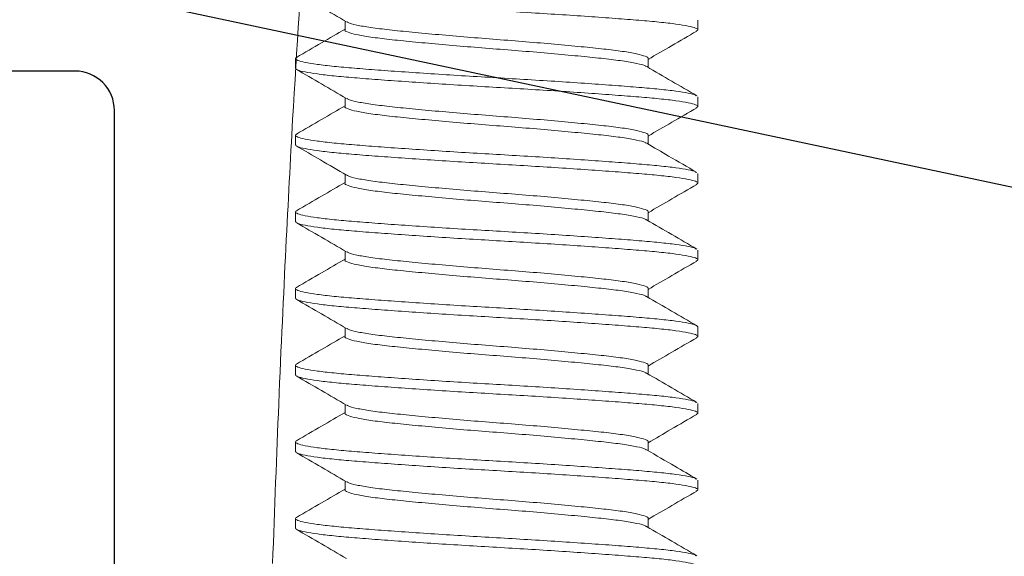
# Model space of a CAD drawing. Units: inches. Extents: x 0 to 1011, y -294 to 130.
# Drawn here: x 95 to 95, y -153 to -152 of the extents above; entities that cross this region are included whole.
import ezdxf

# ---------------------------------------------------------------- set-up
doc = ezdxf.new("R2010")
doc.units = ezdxf.units.IN
doc.header["$LTSCALE"] = 0.5
doc.header["$MEASUREMENT"] = 0
doc.layers.add('Screen', color=7, linetype='Continuous')

# ---------------------------------------------------------------- blocks, each defined once
blk = doc.blocks.new('Tempo')
at = {"color": 7, "linetype": 'Continuous', "lineweight": 5}
for points, knots in [([(-0.58143, 0.50143), (-0.57791, 0.55877), (-0.57086, 0.67401), (-0.56417, 0.75169), (-0.56081, 0.79072)], [0, 0, 0, 0, 0.497588, 1, 1, 1, 1]), ([(-0.58957, 0.32042), (-0.58874, 0.34268), (-0.58697, 0.39029), (-0.58408, 0.45187), (-0.58232, 0.48478), (-0.58143, 0.50143)], [0, 0, 0, 0, 0.3026536, 0.647148, 1, 1, 1, 1])]:
    blk.add_open_spline(points, degree=3, knots=knots, dxfattribs=at)
blk = doc.blocks.new('A$C3B501653')
at = {"color": 7, "linetype": 'Continuous', "lineweight": 15}
for p, q in [((-0.082, -0.21641), (-0.082, -0.22031)), ((0.0617, -0.22031), (0.0617, -0.21673)), ((-0.0617, -0.23203), (-0.0617, -0.23561)), ((0.082, -0.23594), (0.082, -0.23203)), ((-0.082, -0.24766), (-0.082, -0.25156)), ((0.0617, -0.25156), (0.0617, -0.24798)), ((-0.0617, -0.26328), (-0.0617, -0.26686)), ((0.082, -0.26719), (0.082, -0.26328)), ((-0.082, -0.27891), (-0.082, -0.28281)), ((0.0617, -0.28281), (0.0617, -0.27923)), ((-0.0617, -0.29453), (-0.0617, -0.29811)), ((0.082, -0.29844), (0.082, -0.29453)), ((-0.082, -0.31016), (-0.082, -0.31406)), ((0.0617, -0.31406), (0.0617, -0.31048)), ((-0.0617, -0.32578), (-0.0617, -0.32936)), ((0.082, -0.32969), (0.082, -0.32578)), ((-0.082, -0.34141), (-0.082, -0.34531)), ((0.0617, -0.34531), (0.0617, -0.34173)), ((-0.0617, -0.35703), (-0.0617, -0.36061)), ((0.082, -0.36094), (0.082, -0.35703)), ((-0.082, -0.37266), (-0.082, -0.37656)), ((0.0617, -0.37656), (0.0617, -0.37298)), ((-0.0617, -0.38828), (-0.0617, -0.39186)), ((0.082, -0.39219), (0.082, -0.38828)), ((-0.082, -0.40391), (-0.082, -0.40781)), ((0.0617, -0.40781), (0.0617, -0.40423)), ((-0.0617, -0.41953), (-0.0617, -0.42311)), ((0.082, -0.42344), (0.082, -0.41953))]:
    blk.add_line(p, q, dxfattribs=at)
for points, knots in [([(-0.08133, -0.22083), (-0.08163, -0.22065), (-0.08237, -0.22023), (-0.08129, -0.21956), (-0.07834, -0.21876), (-0.07334, -0.21795), (-0.06656, -0.21716), (-0.05822, -0.21641), (-0.04846, -0.21566), (-0.03743, -0.21486), (-0.02539, -0.21405), (-0.0128, -0.21325), (0, -0.2125), (0.0128, -0.21175), (0.02539, -0.21095), (0.03743, -0.21014), (0.04846, -0.20934), (0.05822, -0.20859), (0.06656, -0.20784), (0.07335, -0.20705), (0.07831, -0.20624), (0.08142, -0.20544), (0.08181, -0.20494), (0.082, -0.20469)], [0, 0, 0, 0, 0.0326074, 0.0803728, 0.1290422, 0.1780207, 0.2266901, 0.2744555, 0.322221, 0.3708904, 0.4198688, 0.4685382, 0.5163037, 0.5640691, 0.6127385, 0.661717, 0.7103864, 0.7581518, 0.8059173, 0.8545867, 0.9035651, 0.9522346, 1, 1, 1, 1]), ([(0.06113, -0.21707), (0.06453, -0.21508), (0.07134, -0.21112), (0.07816, -0.20716), (0.08157, -0.20518)], [0, 0, 0, 0, 0.4996353, 1, 1, 1, 1]), ([(-0.0617, -0.23203), (-0.0617, -0.23203), (-0.06209, -0.23171), (-0.06073, -0.23109), (-0.05743, -0.23008), (-0.0516, -0.22907), (-0.04391, -0.22812), (-0.03453, -0.22718), (-0.02377, -0.22617), (-0.01208, -0.22516), (0, -0.22422), (0.01208, -0.22327), (0.02377, -0.22227), (0.03454, -0.22126), (0.0439, -0.22031), (0.05164, -0.21937), (0.05727, -0.21836), (0.06039, -0.21758), (0.06079, -0.21716), (0.06089, -0.21707)], [0, 0, 0, 0, 0.000044, 0.064733, 0.130706, 0.196678, 0.261367, 0.326056, 0.392029, 0.458001, 0.52269, 0.587379, 0.653352, 0.719324, 0.784013, 0.848702, 0.914675, 0.980648, 1, 1, 1, 1]), ([(-0.0609, -0.23528), (-0.0608, -0.23518), (-0.06039, -0.23477), (-0.05727, -0.23398), (-0.05164, -0.23298), (-0.0439, -0.23203), (-0.03454, -0.23109), (-0.02377, -0.23008), (-0.01208, -0.22907), (0, -0.22812), (0.01208, -0.22718), (0.02377, -0.22617), (0.03453, -0.22516), (0.04391, -0.22422), (0.0516, -0.22327), (0.05743, -0.22227), (0.06073, -0.22125), (0.06209, -0.22063), (0.0617, -0.22031), (0.0617, -0.22031)], [0, 0, 0, 0, 0.019924, 0.085861, 0.151798, 0.216452, 0.281105, 0.347042, 0.412979, 0.477633, 0.542286, 0.608223, 0.67416, 0.738813, 0.803467, 0.869404, 0.935341, 0.999994, 1, 1, 1, 1]), ([(0.08158, -0.23154), (0.07816, -0.22956), (0.07154, -0.22571), (0.06491, -0.22186), (0.0617, -0.21999)], [0, 0, 0, 0, 0.5149959, 1, 1, 1, 1]), ([(-0.08154, -0.22082), (-0.07813, -0.2228), (-0.07152, -0.22664), (-0.06491, -0.23049), (-0.0617, -0.23236)], [0, 0, 0, 0, 0.515249, 1, 1, 1, 1]), ([(-0.08136, -0.24717), (-0.08127, -0.24708), (-0.08092, -0.24674), (-0.07824, -0.24611), (-0.07337, -0.2453), (-0.06656, -0.2445), (-0.05822, -0.24375), (-0.04846, -0.243), (-0.03743, -0.2422), (-0.02539, -0.24139), (-0.0128, -0.24059), (0, -0.23984), (0.0128, -0.23909), (0.02539, -0.2383), (0.03743, -0.23749), (0.04846, -0.23669), (0.05822, -0.23594), (0.06656, -0.23519), (0.07334, -0.23439), (0.07834, -0.23358), (0.08129, -0.23278), (0.08237, -0.23212), (0.08164, -0.2317), (0.08135, -0.23154)], [0, 0, 0, 0, 0.017271, 0.067562, 0.118172, 0.168463, 0.217819, 0.267176, 0.317467, 0.368077, 0.418368, 0.467724, 0.517081, 0.567372, 0.617982, 0.668273, 0.717629, 0.766986, 0.817277, 0.867887, 0.918178, 0.967535, 1, 1, 1, 1]), ([(-0.08135, -0.25206), (-0.08164, -0.25189), (-0.08237, -0.25148), (-0.08129, -0.25081), (-0.07834, -0.25001), (-0.07334, -0.2492), (-0.06656, -0.24841), (-0.05822, -0.24766), (-0.04846, -0.24691), (-0.03743, -0.24611), (-0.02539, -0.2453), (-0.0128, -0.2445), (0, -0.24375), (0.0128, -0.243), (0.02539, -0.2422), (0.03743, -0.24139), (0.04846, -0.24059), (0.05822, -0.23984), (0.06656, -0.23909), (0.07335, -0.2383), (0.07831, -0.23749), (0.08142, -0.23669), (0.08181, -0.23619), (0.082, -0.23594)], [0, 0, 0, 0, 0.031729, 0.079538, 0.128251, 0.177274, 0.225988, 0.273797, 0.321605, 0.370319, 0.419342, 0.468056, 0.515864, 0.563673, 0.612387, 0.66141, 0.710123, 0.757932, 0.805741, 0.854455, 0.903478, 0.952191, 1, 1, 1, 1]), ([(-0.06114, -0.23529), (-0.06455, -0.23727), (-0.07136, -0.24124), (-0.07818, -0.24519), (-0.08159, -0.24717)], [0, 0, 0, 0, 0.499632, 1, 1, 1, 1]), ([(0.06114, -0.24831), (0.06454, -0.24633), (0.07136, -0.24236), (0.07817, -0.2384), (0.08158, -0.23642)], [0, 0, 0, 0, 0.499629, 1, 1, 1, 1]), ([(-0.0617, -0.26328), (-0.0617, -0.26328), (-0.06209, -0.26297), (-0.06073, -0.26234), (-0.05743, -0.26133), (-0.0516, -0.26032), (-0.04391, -0.25938), (-0.03453, -0.25843), (-0.02377, -0.25742), (-0.01208, -0.25641), (0, -0.25547), (0.01208, -0.25452), (0.02377, -0.25352), (0.03454, -0.25251), (0.0439, -0.25156), (0.05164, -0.25062), (0.05727, -0.24961), (0.06039, -0.24883), (0.0608, -0.24841), (0.0609, -0.24831)], [0, 0, 0, 0, 0.000116, 0.064769, 0.130705, 0.196641, 0.261294, 0.325946, 0.391882, 0.457818, 0.522471, 0.587124, 0.65306, 0.718996, 0.783649, 0.848301, 0.914237, 0.980174, 1, 1, 1, 1]), ([(-0.08157, -0.25206), (-0.07816, -0.25404), (-0.07153, -0.25788), (-0.06491, -0.26174), (-0.0617, -0.26361)], [0, 0, 0, 0, 0.515114, 1, 1, 1, 1]), ([(-0.06089, -0.26653), (-0.0608, -0.26643), (-0.06039, -0.26602), (-0.05727, -0.26523), (-0.05164, -0.26423), (-0.0439, -0.26328), (-0.03454, -0.26234), (-0.02377, -0.26133), (-0.01208, -0.26032), (0, -0.25938), (0.01208, -0.25843), (0.02377, -0.25742), (0.03453, -0.25641), (0.04391, -0.25547), (0.0516, -0.25452), (0.05743, -0.25352), (0.06073, -0.25251), (0.06209, -0.25188), (0.0617, -0.25156), (0.0617, -0.25156)], [0, 0, 0, 0, 0.01961, 0.085562, 0.151514, 0.216182, 0.280851, 0.346803, 0.412755, 0.477423, 0.542091, 0.608043, 0.673995, 0.738664, 0.803332, 0.869284, 0.935236, 0.999904, 1, 1, 1, 1]), ([(0.08154, -0.26277), (0.07813, -0.26079), (0.07152, -0.25695), (0.06491, -0.2531), (0.0617, -0.25124)], [0, 0, 0, 0, 0.515077, 1, 1, 1, 1]), ([(-0.08135, -0.27841), (-0.08126, -0.27833), (-0.08092, -0.27799), (-0.07824, -0.27736), (-0.07337, -0.27655), (-0.06656, -0.27575), (-0.05822, -0.275), (-0.04846, -0.27425), (-0.03743, -0.27345), (-0.02539, -0.27264), (-0.0128, -0.27184), (0, -0.27109), (0.0128, -0.27034), (0.02539, -0.26955), (0.03743, -0.26874), (0.04846, -0.26794), (0.05822, -0.26719), (0.06656, -0.26644), (0.07334, -0.26564), (0.07834, -0.26483), (0.08129, -0.26403), (0.08237, -0.26336), (0.08163, -0.26294), (0.08133, -0.26277)], [0, 0, 0, 0, 0.016886, 0.067134, 0.117701, 0.167949, 0.217264, 0.266578, 0.316826, 0.367393, 0.417641, 0.466956, 0.516271, 0.566518, 0.617085, 0.667333, 0.716648, 0.765963, 0.816211, 0.866778, 0.917025, 0.96634, 1, 1, 1, 1]), ([(-0.08135, -0.28331), (-0.08164, -0.28315), (-0.08237, -0.28273), (-0.08129, -0.28206), (-0.07834, -0.28126), (-0.07334, -0.28045), (-0.06656, -0.27966), (-0.05822, -0.27891), (-0.04846, -0.27816), (-0.03743, -0.27736), (-0.02539, -0.27655), (-0.0128, -0.27575), (0, -0.275), (0.0128, -0.27425), (0.02539, -0.27345), (0.03743, -0.27264), (0.04846, -0.27184), (0.05822, -0.27109), (0.06656, -0.27034), (0.07335, -0.26955), (0.07831, -0.26874), (0.08142, -0.26794), (0.08181, -0.26744), (0.082, -0.26719)], [0, 0, 0, 0, 0.031758, 0.079565, 0.128277, 0.177299, 0.226011, 0.273818, 0.321626, 0.370338, 0.419359, 0.468071, 0.515879, 0.563686, 0.612398, 0.66142, 0.710132, 0.757939, 0.805747, 0.854459, 0.90348, 0.952193, 1, 1, 1, 1]), ([(-0.06114, -0.26653), (-0.06412, -0.26827), (-0.07093, -0.27223), (-0.07774, -0.27619), (-0.08158, -0.27842)], [0, 0, 0, 0, 0.437632, 1, 1, 1, 1]), ([(0.06113, -0.27957), (0.0647, -0.27749), (0.07151, -0.27352), (0.07833, -0.26956), (0.08157, -0.26768)], [0, 0, 0, 0, 0.523887, 1, 1, 1, 1]), ([(-0.0617, -0.29453), (-0.0617, -0.29453), (-0.06209, -0.29422), (-0.06073, -0.29359), (-0.05743, -0.29258), (-0.0516, -0.29157), (-0.04391, -0.29063), (-0.03453, -0.28968), (-0.02377, -0.28867), (-0.01208, -0.28766), (0, -0.28672), (0.01208, -0.28577), (0.02377, -0.28477), (0.03454, -0.28376), (0.0439, -0.28281), (0.05164, -0.28187), (0.05727, -0.28086), (0.06039, -0.28008), (0.0608, -0.27966), (0.06089, -0.27957)], [0, 0, 0, 0, 0.000173, 0.064851, 0.130813, 0.196774, 0.261452, 0.32613, 0.392092, 0.458054, 0.522732, 0.58741, 0.653372, 0.719334, 0.784012, 0.84869, 0.914652, 0.980614, 1, 1, 1, 1]), ([(-0.08157, -0.28331), (-0.07816, -0.28529), (-0.07153, -0.28913), (-0.06492, -0.29299), (-0.0617, -0.29486)], [0, 0, 0, 0, 0.514547, 1, 1, 1, 1]), ([(-0.06089, -0.29777), (-0.0608, -0.29768), (-0.06039, -0.29726), (-0.05727, -0.29648), (-0.05164, -0.29548), (-0.0439, -0.29453), (-0.03454, -0.29359), (-0.02377, -0.29258), (-0.01208, -0.29157), (0, -0.29063), (0.01208, -0.28968), (0.02377, -0.28867), (0.03453, -0.28766), (0.04391, -0.28672), (0.0516, -0.28577), (0.05743, -0.28477), (0.06073, -0.28375), (0.06209, -0.28313), (0.0617, -0.28281), (0.0617, -0.28281)], [0, 0, 0, 0, 0.019427, 0.085387, 0.151347, 0.216023, 0.280699, 0.346659, 0.412618, 0.477294, 0.54197, 0.60793, 0.67389, 0.738566, 0.803242, 0.869201, 0.935161, 0.999837, 1, 1, 1, 1]), ([(0.08157, -0.29404), (0.07815, -0.29206), (0.07153, -0.28821), (0.06491, -0.28436), (0.0617, -0.28249)], [0, 0, 0, 0, 0.515008, 1, 1, 1, 1]), ([(-0.08136, -0.30967), (-0.08127, -0.30958), (-0.08092, -0.30924), (-0.07824, -0.30861), (-0.07337, -0.3078), (-0.06656, -0.307), (-0.05822, -0.30625), (-0.04846, -0.3055), (-0.03743, -0.3047), (-0.02539, -0.30389), (-0.0128, -0.30309), (0, -0.30234), (0.0128, -0.30159), (0.02539, -0.3008), (0.03743, -0.29999), (0.04846, -0.29919), (0.05822, -0.29844), (0.06656, -0.29769), (0.07334, -0.29689), (0.07834, -0.29608), (0.08129, -0.29528), (0.08237, -0.29462), (0.08164, -0.2942), (0.08134, -0.29403)], [0, 0, 0, 0, 0.017154, 0.06743, 0.118026, 0.168302, 0.217645, 0.266988, 0.317264, 0.36786, 0.418136, 0.467479, 0.516821, 0.567098, 0.617693, 0.66797, 0.717313, 0.766655, 0.816932, 0.867527, 0.917804, 0.967146, 1, 1, 1, 1]), ([(-0.08135, -0.31456), (-0.08164, -0.31439), (-0.08237, -0.31398), (-0.08129, -0.31331), (-0.07834, -0.31251), (-0.07334, -0.3117), (-0.06656, -0.31091), (-0.05822, -0.31016), (-0.04846, -0.30941), (-0.03743, -0.30861), (-0.02539, -0.3078), (-0.0128, -0.307), (0, -0.30625), (0.0128, -0.3055), (0.02539, -0.3047), (0.03743, -0.30389), (0.04846, -0.30309), (0.05822, -0.30234), (0.06656, -0.30159), (0.07335, -0.3008), (0.07831, -0.29999), (0.08142, -0.29919), (0.08181, -0.29869), (0.082, -0.29844)], [0, 0, 0, 0, 0.031524, 0.0793429, 0.1280668, 0.1771001, 0.225824, 0.273643, 0.3214619, 0.3701858, 0.4192191, 0.467943, 0.515762, 0.5635809, 0.6123048, 0.6613381, 0.7100621, 0.757881, 0.8056999, 0.8544238, 0.9034571, 0.9521811, 1, 1, 1, 1]), ([(-0.06113, -0.29778), (-0.06454, -0.29976), (-0.07135, -0.30373), (-0.07817, -0.30769), (-0.08158, -0.30967)], [0, 0, 0, 0, 0.499607, 1, 1, 1, 1]), ([(0.06112, -0.31082), (0.06453, -0.30884), (0.07135, -0.30487), (0.07817, -0.30091), (0.08158, -0.29893)], [0, 0, 0, 0, 0.499605, 1, 1, 1, 1]), ([(-0.0617, -0.32578), (-0.0617, -0.32578), (-0.06209, -0.32547), (-0.06073, -0.32484), (-0.05743, -0.32383), (-0.0516, -0.32282), (-0.04391, -0.32187), (-0.03453, -0.32093), (-0.02377, -0.31992), (-0.01208, -0.31891), (0, -0.31797), (0.01208, -0.31702), (0.02377, -0.31602), (0.03454, -0.31501), (0.0439, -0.31406), (0.05164, -0.31312), (0.05727, -0.31211), (0.06038, -0.31133), (0.06079, -0.31092), (0.06089, -0.31082)], [0, 0, 0, 0, 0.000209, 0.064896, 0.130868, 0.19684, 0.261527, 0.326215, 0.392187, 0.458158, 0.522846, 0.587534, 0.653505, 0.719477, 0.784165, 0.848852, 0.914824, 0.980796, 1, 1, 1, 1]), ([(-0.08157, -0.31455), (-0.07816, -0.31653), (-0.07154, -0.32038), (-0.06492, -0.32424), (-0.0617, -0.32611)], [0, 0, 0, 0, 0.514688, 1, 1, 1, 1]), ([(-0.06087, -0.32901), (-0.06078, -0.32892), (-0.06038, -0.32851), (-0.05727, -0.32773), (-0.05164, -0.32673), (-0.0439, -0.32578), (-0.03454, -0.32484), (-0.02377, -0.32383), (-0.01208, -0.32282), (0, -0.32187), (0.01208, -0.32093), (0.02377, -0.31992), (0.03453, -0.31891), (0.04391, -0.31797), (0.0516, -0.31702), (0.05743, -0.31602), (0.06073, -0.31501), (0.06209, -0.31438), (0.0617, -0.31406), (0.0617, -0.31406)], [0, 0, 0, 0, 0.018605, 0.084618, 0.15063, 0.215357, 0.280085, 0.346097, 0.412109, 0.476837, 0.541564, 0.607576, 0.673588, 0.738316, 0.803043, 0.869055, 0.935068, 0.999795, 1, 1, 1, 1]), ([(0.08158, -0.32529), (0.07817, -0.32331), (0.07154, -0.31947), (0.06492, -0.31561), (0.0617, -0.31374)], [0, 0, 0, 0, 0.514439, 1, 1, 1, 1]), ([(-0.082, -0.34141), (-0.08181, -0.34116), (-0.08142, -0.34066), (-0.07831, -0.33986), (-0.07335, -0.33905), (-0.06656, -0.33825), (-0.05822, -0.3375), (-0.04846, -0.33675), (-0.03743, -0.33595), (-0.02539, -0.33514), (-0.0128, -0.33434), (0, -0.33359), (0.0128, -0.33284), (0.02539, -0.33205), (0.03743, -0.33124), (0.04846, -0.33044), (0.05822, -0.32969), (0.06656, -0.32894), (0.07334, -0.32814), (0.07834, -0.32733), (0.08129, -0.32653), (0.08237, -0.32587), (0.08164, -0.32545), (0.08135, -0.32529)], [0, 0, 0, 0, 0.047824, 0.096552, 0.145591, 0.194319, 0.242143, 0.289967, 0.338696, 0.387734, 0.436462, 0.484286, 0.53211, 0.580839, 0.629877, 0.678606, 0.726429, 0.774253, 0.822982, 0.87202, 0.920749, 0.968572, 1, 1, 1, 1]), ([(-0.08136, -0.3458), (-0.08165, -0.34564), (-0.08237, -0.34522), (-0.08128, -0.34456), (-0.07834, -0.34376), (-0.07334, -0.34295), (-0.06656, -0.34216), (-0.05822, -0.34141), (-0.04846, -0.34066), (-0.03743, -0.33986), (-0.02539, -0.33905), (-0.0128, -0.33825), (0, -0.3375), (0.0128, -0.33675), (0.02539, -0.33595), (0.03743, -0.33514), (0.04846, -0.33434), (0.05822, -0.33359), (0.06656, -0.33284), (0.07335, -0.33205), (0.07831, -0.33124), (0.08142, -0.33044), (0.08181, -0.32994), (0.082, -0.32969)], [0, 0, 0, 0, 0.031117, 0.078956, 0.1277, 0.176754, 0.225498, 0.273337, 0.321176, 0.369921, 0.418975, 0.467719, 0.515558, 0.563397, 0.612142, 0.661196, 0.70994, 0.757779, 0.805618, 0.854363, 0.903417, 0.952161, 1, 1, 1, 1]), ([(-0.06111, -0.32902), (-0.06451, -0.331), (-0.07132, -0.33496), (-0.07813, -0.33892), (-0.08154, -0.3409)], [0, 0, 0, 0, 0.499658, 1, 1, 1, 1]), ([(0.06112, -0.34207), (0.06452, -0.34009), (0.07132, -0.33613), (0.07813, -0.33217), (0.08154, -0.3302)], [0, 0, 0, 0, 0.499667, 1, 1, 1, 1]), ([(-0.0617, -0.35703), (-0.0617, -0.35703), (-0.06209, -0.35672), (-0.06073, -0.35609), (-0.05743, -0.35508), (-0.0516, -0.35407), (-0.04391, -0.35312), (-0.03453, -0.35218), (-0.02377, -0.35117), (-0.01208, -0.35016), (0, -0.34922), (0.01208, -0.34827), (0.02377, -0.34727), (0.03454, -0.34626), (0.0439, -0.34531), (0.05164, -0.34437), (0.05727, -0.34336), (0.06038, -0.34258), (0.06079, -0.34217), (0.06088, -0.34208)], [0, 0, 0, 0, 0.00022, 0.064933, 0.13093, 0.196928, 0.261641, 0.326354, 0.392351, 0.458348, 0.523061, 0.587774, 0.653772, 0.719769, 0.784482, 0.849195, 0.915192, 0.98119, 1, 1, 1, 1]), ([(0.08158, -0.35654), (0.07817, -0.35456), (0.07154, -0.35072), (0.06492, -0.34686), (0.0617, -0.34499)], [0, 0, 0, 0, 0.514606, 1, 1, 1, 1]), ([(-0.08159, -0.3458), (-0.07817, -0.34778), (-0.07154, -0.35163), (-0.06492, -0.35548), (-0.0617, -0.35736)], [0, 0, 0, 0, 0.514595, 1, 1, 1, 1]), ([(-0.06088, -0.36027), (-0.06079, -0.36018), (-0.06038, -0.35976), (-0.05727, -0.35898), (-0.05164, -0.35798), (-0.0439, -0.35703), (-0.03454, -0.35609), (-0.02377, -0.35508), (-0.01208, -0.35407), (0, -0.35312), (0.01208, -0.35218), (0.02377, -0.35117), (0.03453, -0.35016), (0.04391, -0.34922), (0.0516, -0.34827), (0.05743, -0.34727), (0.06073, -0.34626), (0.06209, -0.34563), (0.0617, -0.34531), (0.0617, -0.34531)], [0, 0, 0, 0, 0.018957, 0.084945, 0.150932, 0.215635, 0.280339, 0.346326, 0.412314, 0.477017, 0.54172, 0.607708, 0.673695, 0.738398, 0.803102, 0.869089, 0.935077, 0.99978, 1, 1, 1, 1]), ([(-0.08135, -0.37216), (-0.08126, -0.37207), (-0.08091, -0.37174), (-0.07824, -0.37111), (-0.07337, -0.3703), (-0.06656, -0.3695), (-0.05822, -0.36875), (-0.04846, -0.368), (-0.03743, -0.3672), (-0.02539, -0.36639), (-0.0128, -0.36559), (0, -0.36484), (0.0128, -0.36409), (0.02539, -0.3633), (0.03743, -0.36249), (0.04846, -0.36169), (0.05822, -0.36094), (0.06656, -0.36019), (0.07334, -0.35939), (0.07834, -0.35858), (0.08129, -0.35778), (0.08237, -0.35712), (0.08164, -0.3567), (0.08135, -0.35654)], [0, 0, 0, 0, 0.016683, 0.067005, 0.117646, 0.167969, 0.217356, 0.266744, 0.317066, 0.367707, 0.41803, 0.467417, 0.516805, 0.567127, 0.617768, 0.668091, 0.717478, 0.766866, 0.817188, 0.867829, 0.918152, 0.967539, 1, 1, 1, 1]), ([(-0.08135, -0.37706), (-0.08164, -0.37689), (-0.08237, -0.37648), (-0.08129, -0.37581), (-0.07834, -0.37501), (-0.07334, -0.3742), (-0.06656, -0.37341), (-0.05822, -0.37266), (-0.04846, -0.37191), (-0.03743, -0.37111), (-0.02539, -0.3703), (-0.0128, -0.3695), (0, -0.36875), (0.0128, -0.368), (0.02539, -0.3672), (0.03743, -0.36639), (0.04846, -0.36559), (0.05822, -0.36484), (0.06656, -0.36409), (0.07335, -0.3633), (0.07831, -0.36249), (0.08142, -0.36169), (0.08181, -0.36119), (0.082, -0.36094)], [0, 0, 0, 0, 0.0316387, 0.0794519, 0.1281701, 0.1771976, 0.2259157, 0.273729, 0.3215423, 0.3702604, 0.4192879, 0.4680061, 0.5158193, 0.5636326, 0.6123508, 0.6613782, 0.7100964, 0.7579097, 0.8057229, 0.8544411, 0.9034686, 0.9521867, 1, 1, 1, 1]), ([(-0.06112, -0.36027), (-0.06452, -0.36225), (-0.07134, -0.36622), (-0.07816, -0.37018), (-0.08157, -0.37216)], [0, 0, 0, 0, 0.499609, 1, 1, 1, 1]), ([(0.06112, -0.37332), (0.06452, -0.37134), (0.07134, -0.36737), (0.07815, -0.36341), (0.08157, -0.36143)], [0, 0, 0, 0, 0.499625, 1, 1, 1, 1]), ([(-0.08157, -0.37706), (-0.07807, -0.37909), (-0.07144, -0.38293), (-0.06483, -0.38679), (-0.0617, -0.38861)], [0, 0, 0, 0, 0.527811, 1, 1, 1, 1]), ([(-0.0617, -0.38828), (-0.0617, -0.38828), (-0.06209, -0.38797), (-0.06073, -0.38734), (-0.05743, -0.38633), (-0.0516, -0.38532), (-0.04391, -0.38437), (-0.03453, -0.38343), (-0.02377, -0.38242), (-0.01208, -0.38141), (0, -0.38047), (0.01208, -0.37952), (0.02377, -0.37852), (0.03454, -0.37751), (0.0439, -0.37656), (0.05164, -0.37562), (0.05727, -0.37461), (0.06038, -0.37383), (0.06079, -0.37342), (0.06088, -0.37333)], [0, 0, 0, 0, 0.000205, 0.064903, 0.130886, 0.196868, 0.261566, 0.326264, 0.392247, 0.458229, 0.522927, 0.587625, 0.653608, 0.71959, 0.784288, 0.848986, 0.914969, 0.980951, 1, 1, 1, 1]), ([(-0.06089, -0.39153), (-0.0608, -0.39143), (-0.06039, -0.39102), (-0.05727, -0.39023), (-0.05164, -0.38923), (-0.0439, -0.38828), (-0.03454, -0.38734), (-0.02377, -0.38633), (-0.01208, -0.38532), (0, -0.38437), (0.01208, -0.38343), (0.02377, -0.38242), (0.03453, -0.38141), (0.04391, -0.38047), (0.0516, -0.37952), (0.05743, -0.37852), (0.06073, -0.37751), (0.06209, -0.37688), (0.0617, -0.37656), (0.0617, -0.37656)], [0, 0, 0, 0, 0.019559, 0.085507, 0.151454, 0.216119, 0.280783, 0.346731, 0.412679, 0.477343, 0.542007, 0.607955, 0.673903, 0.738567, 0.803231, 0.869179, 0.935127, 0.999791, 1, 1, 1, 1]), ([(0.08159, -0.3878), (0.07818, -0.38582), (0.07155, -0.38197), (0.06492, -0.37811), (0.0617, -0.37624)], [0, 0, 0, 0, 0.514574, 1, 1, 1, 1]), ([(-0.08134, -0.4034), (-0.08125, -0.40332), (-0.08091, -0.40298), (-0.07824, -0.40236), (-0.07337, -0.40155), (-0.06656, -0.40075), (-0.05822, -0.4), (-0.04846, -0.39925), (-0.03743, -0.39845), (-0.02539, -0.39764), (-0.0128, -0.39684), (0, -0.39609), (0.0128, -0.39534), (0.02539, -0.39455), (0.03743, -0.39374), (0.04846, -0.39294), (0.05822, -0.39219), (0.06656, -0.39144), (0.07334, -0.39064), (0.07834, -0.38983), (0.08128, -0.38903), (0.08237, -0.38837), (0.08165, -0.38796), (0.08136, -0.38779)], [0, 0, 0, 0, 0.01622, 0.066587, 0.117273, 0.167639, 0.21707, 0.266501, 0.316867, 0.367554, 0.41792, 0.467351, 0.516782, 0.567148, 0.617834, 0.668201, 0.717632, 0.767063, 0.817429, 0.868115, 0.918482, 0.967912, 1, 1, 1, 1]), ([(-0.08135, -0.40831), (-0.08164, -0.40814), (-0.08237, -0.40773), (-0.08129, -0.40706), (-0.07834, -0.40626), (-0.07334, -0.40545), (-0.06656, -0.40466), (-0.05822, -0.40391), (-0.04846, -0.40316), (-0.03743, -0.40236), (-0.02539, -0.40155), (-0.0128, -0.40075), (0, -0.4), (0.0128, -0.39925), (0.02539, -0.39845), (0.03743, -0.39764), (0.04846, -0.39684), (0.05822, -0.39609), (0.06656, -0.39534), (0.07335, -0.39455), (0.07831, -0.39374), (0.08142, -0.39294), (0.08181, -0.39244), (0.082, -0.39219)], [0, 0, 0, 0, 0.031536, 0.0793544, 0.1280777, 0.1771104, 0.2258337, 0.273652, 0.3214704, 0.3701937, 0.4192264, 0.4679497, 0.515768, 0.5635864, 0.6123097, 0.6613424, 0.7100657, 0.757884, 0.8057024, 0.8544257, 0.9034583, 0.9521817, 1, 1, 1, 1]), ([(-0.06113, -0.39153), (-0.06496, -0.39376), (-0.07177, -0.39772), (-0.07858, -0.40168), (-0.08156, -0.40341)], [0, 0, 0, 0, 0.562571, 1, 1, 1, 1]), ([(0.06114, -0.40456), (0.06454, -0.40258), (0.07135, -0.39861), (0.07817, -0.39466), (0.08158, -0.39268)], [0, 0, 0, 0, 0.499651, 1, 1, 1, 1]), ([(-0.0617, -0.41953), (-0.0617, -0.41953), (-0.06209, -0.41922), (-0.06073, -0.41859), (-0.05743, -0.41758), (-0.0516, -0.41657), (-0.04391, -0.41563), (-0.03453, -0.41468), (-0.02377, -0.41367), (-0.01208, -0.41266), (0, -0.41172), (0.01208, -0.41077), (0.02377, -0.40977), (0.03454, -0.40876), (0.0439, -0.40781), (0.05164, -0.40687), (0.05727, -0.40586), (0.06039, -0.40508), (0.0608, -0.40466), (0.0609, -0.40456)], [0, 0, 0, 0, 0.000163, 0.064811, 0.130742, 0.196674, 0.261321, 0.325969, 0.391901, 0.457832, 0.52248, 0.587128, 0.653059, 0.71899, 0.783638, 0.848286, 0.914217, 0.980148, 1, 1, 1, 1]), ([(-0.08157, -0.4083), (-0.07816, -0.41028), (-0.07154, -0.41413), (-0.06491, -0.41799), (-0.0617, -0.41986)], [0, 0, 0, 0, 0.515038, 1, 1, 1, 1]), ([(-0.06089, -0.42277), (-0.06079, -0.42268), (-0.06039, -0.42226), (-0.05727, -0.42148), (-0.05164, -0.42048), (-0.0439, -0.41953), (-0.03454, -0.41859), (-0.02377, -0.41758), (-0.01208, -0.41657), (0, -0.41563), (0.01208, -0.41468), (0.02377, -0.41367), (0.03453, -0.41266), (0.04391, -0.41172), (0.0516, -0.41077), (0.05743, -0.40977), (0.06073, -0.40876), (0.06209, -0.40813), (0.0617, -0.40781), (0.0617, -0.40781)], [0, 0, 0, 0, 0.0193348, 0.0853001, 0.1512654, 0.2159468, 0.2806282, 0.3465935, 0.4125588, 0.4772402, 0.5419215, 0.6078869, 0.6738522, 0.7385336, 0.803215, 0.8691803, 0.9351457, 0.999827, 1, 1, 1, 1]), ([(0.08157, -0.41904), (0.07816, -0.41706), (0.07153, -0.41321), (0.06491, -0.40936), (0.0617, -0.40749)], [0, 0, 0, 0, 0.515019, 1, 1, 1, 1]), ([(-0.08135, -0.43466), (-0.08126, -0.43457), (-0.08091, -0.43424), (-0.07824, -0.43361), (-0.07337, -0.4328), (-0.06656, -0.432), (-0.05822, -0.43125), (-0.04846, -0.4305), (-0.03743, -0.4297), (-0.02539, -0.42889), (-0.0128, -0.42809), (0, -0.42734), (0.0128, -0.42659), (0.02539, -0.4258), (0.03743, -0.42499), (0.04846, -0.42419), (0.05822, -0.42344), (0.06656, -0.42269), (0.07334, -0.42189), (0.07834, -0.42108), (0.08129, -0.42028), (0.08237, -0.41962), (0.08164, -0.4192), (0.08135, -0.41903)], [0, 0, 0, 0, 0.016666, 0.066974, 0.117601, 0.167909, 0.217283, 0.266657, 0.316965, 0.367592, 0.4179, 0.467274, 0.516647, 0.566955, 0.617583, 0.667891, 0.717265, 0.766638, 0.816946, 0.867574, 0.917882, 0.967256, 1, 1, 1, 1]), ([(-0.08133, -0.43957), (-0.08163, -0.4394), (-0.08237, -0.43898), (-0.08129, -0.43831), (-0.07834, -0.43751), (-0.07334, -0.4367), (-0.06656, -0.43591), (-0.05822, -0.43516), (-0.04846, -0.43441), (-0.03743, -0.43361), (-0.02539, -0.4328), (-0.0128, -0.432), (0, -0.43125), (0.0128, -0.4305), (0.02539, -0.4297), (0.03743, -0.42889), (0.04846, -0.42809), (0.05822, -0.42734), (0.06656, -0.42659), (0.07335, -0.4258), (0.07831, -0.42499), (0.08142, -0.42419), (0.08181, -0.42369), (0.082, -0.42344)], [0, 0, 0, 0, 0.032447, 0.08022, 0.128898, 0.177884, 0.226562, 0.274335, 0.322109, 0.370786, 0.419773, 0.46845, 0.516224, 0.563997, 0.612674, 0.661661, 0.710338, 0.758112, 0.805885, 0.854563, 0.903549, 0.952227, 1, 1, 1, 1]), ([(-0.06113, -0.42278), (-0.06453, -0.42476), (-0.07134, -0.42873), (-0.07816, -0.43268), (-0.08157, -0.43466)], [0, 0, 0, 0, 0.499635, 1, 1, 1, 1]), ([(0.06114, -0.43581), (0.06454, -0.43383), (0.07135, -0.42986), (0.07817, -0.42591), (0.08158, -0.42393)], [0, 0, 0, 0, 0.499639, 1, 1, 1, 1])]:
    blk.add_open_spline(points, degree=3, knots=knots, dxfattribs=at)

msp = doc.modelspace()

# ---------------------------------------------------------------- linework, layer by layer
at = {"layer": 'Screen'}
msp.add_lwpolyline([(95.6162, -152.74575), (95.38389, -152.69637, -0.414214), (95.37619, -152.68451), (95.42817, -152.43997), (94.73368, -152.29235), (94.72079, -152.353), (94.62298, -152.33221), (94.64728, -152.21786, -0.354603), (94.65708, -152.20994, -0.074565), (95.51671, -152.34037, -0.388095), (95.52354, -152.352), (95.46514, -152.62674, 0.414214), (95.47285, -152.6386), (95.6318, -152.67239, -0.414214), (95.66068, -152.71686), (95.66068, -152.71686, -0.414214)], format="xyb", close=True, dxfattribs=at)
msp.add_lwpolyline([(94.79797, -152.712), (94.85997, -152.712, 0.414214), (94.87597, -152.696), (94.87597, -152.369, 0.414214), (94.85997, -152.353), (94.45397, -152.353, 0.414214)], format="xyb", dxfattribs=at)

# ---------------------------------------------------------------- block references
msp.add_blockref('Tempo', (95.53, -152.87417))
at = {"layer": 'Screen', "xscale": -1}
msp.add_blockref('A$C3B501653', (95.03172, -152.11587), dxfattribs=at)

doc.saveas('drawing.dxf')
